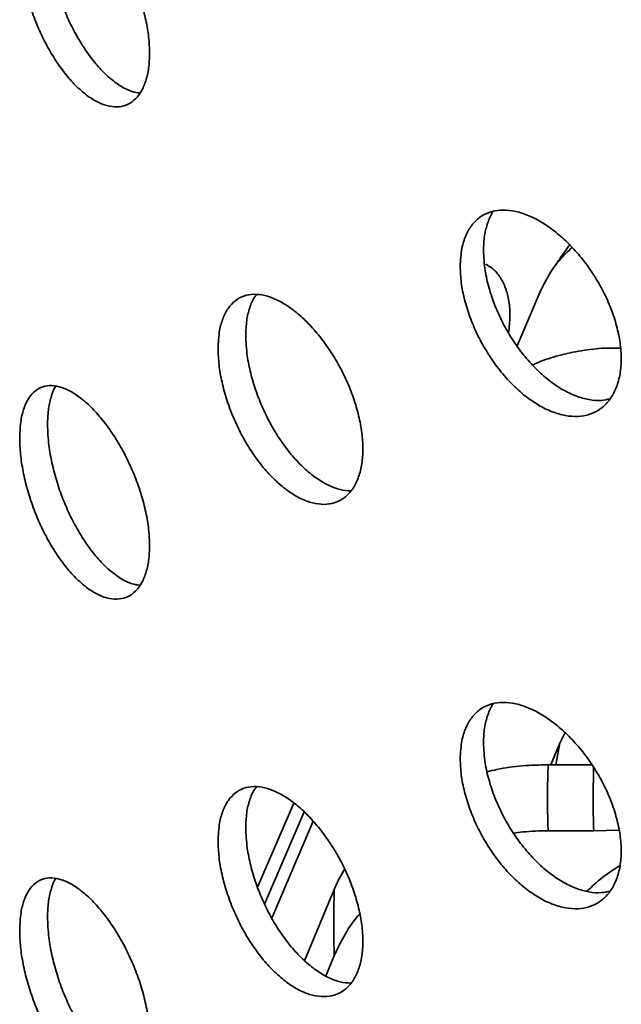
# Model space of a CAD drawing. Units: inches. Extents: x 0.1 to 8.4, y 0.1 to 10.9.
# Drawn here: x 6.8 to 6.9, y 8.6 to 8.7 of the extents above; entities that cross this region are included whole.
import ezdxf

# ---------------------------------------------------------------- set-up
doc = ezdxf.new("R2010")
doc.units = ezdxf.units.IN
doc.header["$MEASUREMENT"] = 0

msp = doc.modelspace()

# ---------------------------------------------------------------- linework, layer by layer
at = {"color": 7, "linetype": 'Continuous', "lineweight": 35}
for p, q in [((6.918616366673162, 8.670198657697767), (6.922401072155275, 8.679073699081062)), ((6.925702183783776, 8.604312346473298), (6.926584573860703, 8.60606035249113)), ((6.924200573094144, 8.600743430695688), (6.925702183783776, 8.604312346473298)), ((6.93102606891186, 8.600743430695688), (6.923763770069324, 8.600743430695688)), ((6.931232753881245, 8.595259197430824), (6.931323686004884, 8.600266298176312)), ((6.875545014111053, 8.580409579394615), (6.881567145031593, 8.594362420676944)), ((6.87671335209525, 8.577615055686762), (6.883270842539656, 8.59290707490824)), ((6.877894671329854, 8.57527858981211), (6.884793689106841, 8.591367048247454)), ((6.923763770069323, 8.589774964166063), (6.931332351033899, 8.589774964166063)), ((6.931332351033899, 8.589774964166063), (6.935559365927765, 8.5898701565798)), ((6.883333344126005, 8.568234338217437), (6.88827447355064, 8.58003075726072)), ((6.886867993831443, 8.565704470541078), (6.88827447355064, 8.569062290731097))]:
    msp.add_line(p, q, dxfattribs=at)
at = {"color": 8, "linetype": 'Continuous', "lineweight": 35, "flags": 128}
msp.add_lwpolyline([(6.925059550492835, 8.600743430695688), (6.925161286199755, 8.601340994456043), (6.925702183754614, 8.60431234632283)], dxfattribs=at)
at = {"color": 7, "linetype": 'Continuous', "lineweight": 35}
msp.add_arc((7.082301177112327, 8.595259674755923), 0.1510684232318358, 180.0001810352762, 182.0806455804663, dxfattribs=at)
for points, knots in [([(6.836062200860343, 8.736541290317264), (6.836090944880828, 8.73565920544213), (6.8361484332794, 8.733895024717823), (6.836597768335587, 8.731002178810517), (6.837308777582091, 8.728028792794055), (6.838280266195452, 8.72503535729131), (6.839490808453024, 8.72211449906421), (6.840905513806282, 8.719338031744234), (6.842494533271887, 8.716797393306127), (6.844212321670089, 8.714552970633589), (6.846014190945233, 8.712688995003688), (6.847847254516868, 8.711244138274672), (6.849657764916078, 8.710280583920342), (6.851392813801596, 8.709806126012548), (6.852997168844682, 8.709853592950257), (6.854427150613643, 8.71039781333882), (6.85563256104422, 8.711441580824722), (6.856585868543856, 8.712931969247428), (6.857247409153291, 8.71484357584819), (6.857609346241734, 8.717103836433433), (6.857647698739603, 8.719662208468396), (6.857375137721138, 8.722435078191525), (6.856787083560098, 8.72535211357042), (6.855914811345861, 8.728327649704879), (6.854773924959017, 8.731279258511464), (6.853409529114363, 8.734128444057019), (6.851854937415887, 8.73678951042359), (6.850162233042334, 8.73919930318519), (6.848377606833477, 8.74127754637377), (6.846553229918937, 8.742981939770557), (6.844742314412127, 8.744245680946582), (6.842992133878956, 8.745050448887996), (6.841356713050805, 8.745350737564737), (6.839874806793651, 8.745155656466547), (6.83859509464279, 8.744447580339465), (6.837541867932543, 8.743268299820071), (6.836759219218653, 8.74162488306011), (6.836183946372623, 8.739445116638741), (6.836105604190637, 8.737576529568276), (6.836062200860343, 8.736541290317264)], [0, 0, 0, 0, 0.02667504704310068, 0.05335042595108293, 0.08002123743241339, 0.1066927816616443, 0.1334524119368278, 0.1602126596066205, 0.1871277103814055, 0.214042922400195, 0.2410484782481805, 0.2680537702400825, 0.2950481611339689, 0.3220421404310844, 0.3489611093056126, 0.3758797536983168, 0.4027180092071351, 0.4295560898009158, 0.4563405997123779, 0.4831250466022859, 0.5098842183760074, 0.536643403403436, 0.5633968555506519, 0.5901504053827592, 0.6169144173811872, 0.6436786537543822, 0.670475286705464, 0.6972722832819094, 0.7241315035625615, 0.7509911089664351, 0.7779343344438601, 0.8048776986667846, 0.8318845945187846, 0.8588911443839636, 0.8858818573884684, 0.9128718260718414, 0.9397449050815213, 0.9666173226182265, 1, 1, 1, 1]), ([(6.855998583056559, 8.712156634278333), (6.855587949399655, 8.712213159708742), (6.854621338902462, 8.712346217663136), (6.852981571615969, 8.713148444868613), (6.851162321136587, 8.714431082432872), (6.849352501143906, 8.716181719436086), (6.847604498219659, 8.718314895481386), (6.845970903747412, 8.720789516289475), (6.844490783794196, 8.723521358795132), (6.843212659773632, 8.72643885309966), (6.842160819478488, 8.729449172898732), (6.841379249358511, 8.732460716937895), (6.840804818777419, 8.735650378099242), (6.840726594323624, 8.737656841796165), (6.840683257762696, 8.738768428161226)], [0, 0, 0, 0, 0.0614975027440506, 0.1447619568057155, 0.2280276268121085, 0.3115573226641925, 0.3950874569850257, 0.4788182558634425, 0.5625479624544715, 0.646227746872472, 0.7299051802156998, 0.8132135268471264, 0.8965197840095347, 1, 1, 1, 1]), ([(6.909174287786543, 8.68336456031669), (6.909210396083079, 8.682485844962656), (6.909282613125375, 8.680728403322473), (6.909846697132324, 8.677888211461699), (6.910738655841473, 8.674998110586003), (6.9119560328093, 8.67211840160998), (6.913470810300708, 8.669339142370012), (6.91523818217719, 8.666728005709999), (6.917219474058373, 8.664372869347616), (6.919357119212124, 8.662328762798024), (6.921594449046838, 8.66067465116775), (6.92386579332575, 8.659443046478104), (6.926104251624907, 8.658689863720292), (6.928245226141455, 8.658416791718881), (6.930221087452396, 8.658650275365135), (6.931979329498423, 8.659360145770773), (6.933459274319473, 8.66054343581503), (6.934628338861353, 8.662144095970625), (6.935438933180978, 8.664132190042242), (6.935882127359863, 8.666434282699488), (6.935929125767777, 8.668997089297335), (6.935595335788735, 8.671738454942044), (6.934874962747583, 8.67458750858535), (6.933805529786824, 8.677462159865401), (6.932405260740054, 8.68028173827971), (6.930728420336044, 8.682972910816845), (6.92881466754804, 8.685453772982978), (6.926727229793012, 8.687667161525653), (6.924521915362233, 8.689538100028793), (6.922262941443535, 8.691030335442171), (6.92001563326396, 8.692083224161797), (6.917839215746441, 8.692683978498183), (6.915801130199643, 8.6927934034122), (6.91395088023831, 8.692425194024871), (6.912350210123592, 8.691567462353145), (6.911030877365304, 8.690264911154127), (6.910049334809161, 8.68852983260034), (6.909327195147318, 8.686282656732034), (6.909228800585904, 8.684404886979845), (6.909174287786543, 8.68336456031669)], [0, 0, 0, 0, 0.02667504704309972, 0.05335042595108203, 0.08002123743241249, 0.1066927816616435, 0.1334524119368271, 0.1602126596066199, 0.1871277103814047, 0.2140429224001943, 0.2410484782481797, 0.2680537702400818, 0.2950481611339681, 0.3220421404310838, 0.348961109305612, 0.3758797536983161, 0.4027180092071346, 0.4295560898009161, 0.456340599712378, 0.4831250466022851, 0.5098842183760066, 0.5366434034034352, 0.5633968555506511, 0.5901504053827583, 0.6169144173811865, 0.6436786537543813, 0.6704752867054633, 0.6972722832819086, 0.7241315035625607, 0.7509911089664344, 0.7779343344438593, 0.8048776986667839, 0.8318845945187837, 0.8588911443839627, 0.8858818573884674, 0.9128718260718404, 0.9397449050815202, 0.9666173226182255, 0.9999999999999999, 0.9999999999999999, 0.9999999999999999, 0.9999999999999999]), ([(6.913032221702919, 8.686032239683266), (6.913066388796346, 8.68686950459533), (6.913134723416175, 8.688544045029552), (6.913726642548426, 8.690662685827942), (6.914256768775467, 8.691986881031847), (6.914674421089058, 8.69246845058081), (6.914687340043851, 8.692483346643947)], [0, 0, 0, 0, 0.3298408182756168, 0.6596858163989604, 0.9894732929516922, 1, 1, 1, 1]), ([(6.927730007643366, 8.6865273579891), (6.927068184308411, 8.685894329656072), (6.925620147854553, 8.68450929523052), (6.923816070716772, 8.682011433907531), (6.922872738308922, 8.680052943953632), (6.922401072155275, 8.679073699081062)], [0, 0, 0, 0, 0.2962173038648598, 0.6481086894417363, 1, 1, 1, 1]), ([(6.927327702378632, 8.686953474149357), (6.927217943248978, 8.686800643917794), (6.926407882449066, 8.685672703308011), (6.925400828935784, 8.684207445391904), (6.924596235412388, 8.683023779388101), (6.924423139226754, 8.682769131464193)], [0, 0, 0, 0, 0.1095382398355619, 0.8084305557331581, 1, 1, 1, 1]), ([(6.934003888652768, 8.661432733637385), (6.933553685979077, 8.661325618362334), (6.932480383525651, 8.661070250959538), (6.930567114417041, 8.6612272956299), (6.928369249605814, 8.66183472957407), (6.926110272828314, 8.662922442639593), (6.92386502057458, 8.664457830688006), (6.921690071543506, 8.666388406389583), (6.919653538603682, 8.668672010309882), (6.917804693426242, 8.67123097845466), (6.916205294657404, 8.673998942182983), (6.914887077338297, 8.676886127606005), (6.913906413564006, 8.679806109870865), (6.91318497389287, 8.682928442179998), (6.913086677933002, 8.684925734362325), (6.913032221702919, 8.686032239683266)], [0, 0, 0, 0, 0.05549093832180377, 0.1322927732871351, 0.2092762322857577, 0.2862608155051786, 0.3634895079677991, 0.4407186058235896, 0.5181332312483209, 0.5955468467815884, 0.6729143059855586, 0.750279591466415, 0.8273036320299159, 0.9043257407420121, 1, 1, 1, 1]), ([(6.917194756288191, 8.672390980230643), (6.917304430426105, 8.673322646501592), (6.917522137505229, 8.67517203730992), (6.917295760658203, 8.677636958144666), (6.916758213192544, 8.67982622718246), (6.915844462937446, 8.68163396654552), (6.914733890437211, 8.682993169351395), (6.91380987558478, 8.683513702737443), (6.91340341593261, 8.683742677216022)], [0, 0, 0, 0, 0.1750177889384569, 0.3474165591800831, 0.5198155341339731, 0.6922120783994296, 0.8646089170245496, 1, 1, 1, 1]), ([(6.868987485130358, 8.669729280335517), (6.869019952022519, 8.668844954250064), (6.869084885844695, 8.667076301048144), (6.869592651858399, 8.66419493391153), (6.87039652309788, 8.661246128309543), (6.871494307083539, 8.658293734872512), (6.872860832383073, 8.655430524936362), (6.874452519530494, 8.652732146174174), (6.876235101680038, 8.650285858647978), (6.878153472238495, 8.648150683068753), (6.880159646285398, 8.646402699472514), (6.882194461660299, 8.645075103590683), (6.88420055989627, 8.644223851177506), (6.886121948192391, 8.643852438682279), (6.887897911157791, 8.643990912683888), (6.88948242610553, 8.644613658615848), (6.89081850107183, 8.645721782352354), (6.891876141533039, 8.64726379384483), (6.892609967838689, 8.649211813513103), (6.89301095351607, 8.65149426993109), (6.893052069254351, 8.654058227467754), (6.892747142703867, 8.656820875396638), (6.892091021892264, 8.659711031045278), (6.891118156718377, 8.662644467288072), (6.889845537089798, 8.665539362373321), (6.88832327427643, 8.66831853383054), (6.886588023354038, 8.670897816037737), (6.884699122239714, 8.67321459589991), (6.882707527131872, 8.675191671942741), (6.880674035772267, 8.676788095246165), (6.878656597891883, 8.677942241563608), (6.876709704457084, 8.678639632713798), (6.87489133778585, 8.678840455054093), (6.873243985375061, 8.678558113960563), (6.871820518987185, 8.67777855145461), (6.870646288993828, 8.67654351190214), (6.869771611379707, 8.674861648867031), (6.869124936468531, 8.672648750962743), (6.869036600784276, 8.67077249832711), (6.868987485130358, 8.669729280335517)], [0, 0, 0, 0, 0.02684006835899463, 0.05368016801009486, 0.08051989610632562, 0.1073596691987062, 0.1342063376239085, 0.1610529945530797, 0.1879042557259136, 0.2147554667942681, 0.2415992200726528, 0.2684429628535012, 0.2952788314734335, 0.3221147454775302, 0.3489546497108769, 0.375794584416509, 0.4026441500946885, 0.4294936837175246, 0.4563434630548853, 0.4831931977474789, 0.5100333986934497, 0.536873612129548, 0.563709396983233, 0.5905452318490036, 0.6173886525292294, 0.6442320827221427, 0.6710832742978075, 0.6979344199781896, 0.7247813901510476, 0.7516283306485269, 0.7784656809029645, 0.8053030639463955, 0.8321404057992046, 0.8589777917004291, 0.8858247460327066, 0.912671686950581, 0.93952288309287, 0.9663740291478121, 1, 1, 1, 1]), ([(6.873579894323402, 8.671942611295277), (6.873611282245922, 8.672780911011639), (6.873674058128233, 8.67445751143979), (6.874197675654015, 8.676570604345823), (6.874768627553986, 8.678007746853247), (6.875257479172027, 8.678576056837167), (6.875372041527841, 8.678709240257634)], [0, 0, 0, 0, 0.302474478472175, 0.6049493161130092, 0.9074198890991992, 0.9999999999999999, 0.9999999999999999, 0.9999999999999999, 0.9999999999999999]), ([(6.891018794389979, 8.646155289043609), (6.890443939600415, 8.646196946365302), (6.889249977698036, 8.646283467789425), (6.887296125051651, 8.647037148011465), (6.885265241796938, 8.64823129062424), (6.883247160538893, 8.64988557340064), (6.881300623072643, 8.65192103739335), (6.879482452650691, 8.65429826866855), (6.877835405645111, 8.656935664677507), (6.876412240619976, 8.65976647340893), (6.875238294678359, 8.66270463040855), (6.874363842476692, 8.665661669446683), (6.873717317997871, 8.66882129114585), (6.873629001111338, 8.67082724302084), (6.873579894323402, 8.671942611295277)], [0, 0, 0, 0, 0.07623348350130925, 0.1583354207681504, 0.2404372655997956, 0.3225092399120177, 0.4045813163425436, 0.4866532629384199, 0.5687253467316603, 0.6508272322136148, 0.7329290759252932, 0.8150441751958265, 0.8971591184559957, 1, 1, 1, 1]), ([(6.921199484302758, 8.667022450247519), (6.921618906683925, 8.667219974927093), (6.923128619448152, 8.66793096590753), (6.926000904991218, 8.668779077130573), (6.929751621241529, 8.669535581168182), (6.933032880405208, 8.669892850214907), (6.935070140992908, 8.6698466628116), (6.93576706472384, 8.669830862625004)], [0, 0, 0, 0, 0.09844025219329337, 0.3543361344632486, 0.6110478285668283, 0.8669438754640164, 1, 1, 1, 1]), ([(6.836062200860343, 8.65488720912869), (6.836090944880826, 8.654005124253555), (6.8361484332794, 8.652240943529247), (6.836597768335587, 8.64934809762194), (6.837308777582091, 8.646374711605478), (6.838280266195452, 8.643381276102735), (6.839490808453024, 8.640460417875634), (6.840905513806282, 8.637683950555658), (6.842494533271887, 8.635143312117552), (6.844212321670089, 8.632898889445014), (6.846014190945233, 8.631034913815112), (6.847847254516868, 8.629590057086098), (6.849657764916078, 8.628626502731768), (6.851392813801596, 8.628152044823972), (6.852997168844682, 8.628199511761682), (6.854427150613644, 8.628743732150246), (6.85563256104422, 8.629787499636148), (6.856585868543856, 8.631277888058854), (6.857247409153291, 8.633189494659616), (6.857609346241734, 8.635449755244858), (6.857647698739603, 8.638008127279821), (6.857375137721138, 8.64078099700295), (6.856787083560098, 8.643698032381845), (6.855914811345861, 8.646673568516302), (6.854773924959016, 8.64962517732289), (6.853409529114363, 8.652474362868443), (6.851854937415887, 8.655135429235015), (6.850162233042334, 8.657545221996614), (6.848377606833477, 8.659623465185193), (6.846553229918937, 8.661327858581982), (6.844742314412126, 8.662591599758006), (6.842992133878956, 8.663396367699422), (6.841356713050804, 8.663696656376162), (6.839874806793651, 8.663501575277973), (6.83859509464279, 8.66279349915089), (6.837541867932541, 8.661614218631497), (6.836759219218653, 8.659970801871536), (6.836183946372623, 8.657791035450167), (6.836105604190637, 8.655922448379702), (6.836062200860343, 8.65488720912869)], [0, 0, 0, 0, 0.02667504704310067, 0.05335042595108297, 0.08002123743241336, 0.1066927816616442, 0.1334524119368279, 0.1602126596066206, 0.1871277103814047, 0.2140429224001948, 0.2410484782481805, 0.2680537702400824, 0.2950481611339685, 0.3220421404310845, 0.3489611093056122, 0.3758797536983171, 0.4027180092071347, 0.4295560898009161, 0.4563405997123781, 0.4831250466022861, 0.5098842183760067, 0.5366434034034362, 0.5633968555506522, 0.5901504053827594, 0.6169144173811874, 0.6436786537543823, 0.6704752867054647, 0.6972722832819098, 0.724131503562562, 0.7509911089664356, 0.7779343344438605, 0.804877698666785, 0.8318845945187854, 0.8588911443839636, 0.8858818573884685, 0.9128718260718416, 0.9397449050815204, 0.9666173226182257, 1, 1, 1, 1]), ([(6.840683257762696, 8.657114346972651), (6.840710587528152, 8.657948157308203), (6.840765247405397, 8.659615788545615), (6.841234335328051, 8.66168319352827), (6.841675012472142, 8.662984916300546), (6.842029778722572, 8.663449404179358), (6.84205963903622, 8.663488499650617)], [0, 0, 0, 0, 0.3234424023944351, 0.6468889035538351, 0.9702789989745964, 1, 1, 1, 1]), ([(6.855998583056559, 8.630502553089759), (6.855587949399655, 8.630559078520168), (6.85462133890246, 8.630692136474561), (6.852981571615969, 8.631494363680039), (6.851162321136587, 8.632777001244296), (6.849352501143905, 8.63452763824751), (6.847604498219658, 8.636660814292812), (6.845970903747412, 8.6391354351009), (6.844490783794196, 8.641867277606558), (6.843212659773632, 8.644784771911086), (6.842160819478488, 8.647795091710158), (6.841379249358511, 8.650806635749321), (6.840804818777419, 8.653996296910668), (6.840726594323624, 8.65600276060759), (6.840683257762696, 8.657114346972651)], [0, 0, 0, 0, 0.06149750274404851, 0.144761956805714, 0.2280276268121066, 0.3115573226641901, 0.3950874569850241, 0.4788182558634412, 0.5625479624544707, 0.6462277468724698, 0.7299051802157004, 0.8132135268471296, 0.8965197840095375, 1, 1, 1, 1]), ([(6.909174287786543, 8.601710479128114), (6.909210396083079, 8.600831763774082), (6.909282613125374, 8.599074322133898), (6.909846697132323, 8.596234130273123), (6.910738655841473, 8.593344029397427), (6.9119560328093, 8.590464320421406), (6.913470810300708, 8.587685061181437), (6.915238182177188, 8.585073924521422), (6.917219474058374, 8.582718788159042), (6.919357119212123, 8.58067468160945), (6.921594449046838, 8.579020569979173), (6.92386579332575, 8.57778896528953), (6.926104251624907, 8.577035782531718), (6.928245226141454, 8.576762710530305), (6.930221087452396, 8.57699619417656), (6.931979329498422, 8.577706064582198), (6.933459274319471, 8.578889354626456), (6.934628338861353, 8.58049001478205), (6.935438933180978, 8.582478108853667), (6.935882127359863, 8.584780201510913), (6.935929125767777, 8.587343008108759), (6.935595335788735, 8.59008437375347), (6.934874962747583, 8.592933427396776), (6.933805529786824, 8.595808078676827), (6.932405260740054, 8.598627657091136), (6.930728420336044, 8.601318829628271), (6.92881466754804, 8.603799691794404), (6.926727229793012, 8.606013080337078), (6.924521915362233, 8.607884018840217), (6.922262941443533, 8.609376254253597), (6.92001563326396, 8.610429142973222), (6.917839215746441, 8.611029897309608), (6.915801130199643, 8.611139322223625), (6.91395088023831, 8.610771112836295), (6.912350210123592, 8.60991338116457), (6.911030877365304, 8.608610829965553), (6.910049334809161, 8.606875751411765), (6.909327195147318, 8.60462857554346), (6.909228800585904, 8.60275080579127), (6.909174287786543, 8.601710479128114)], [0, 0, 0, 0, 0.02667504704309972, 0.05335042595108203, 0.08002123743241248, 0.1066927816616435, 0.133452411936827, 0.1602126596066198, 0.1871277103814038, 0.2140429224001939, 0.2410484782481794, 0.2680537702400815, 0.2950481611339678, 0.3220421404310837, 0.3489611093056114, 0.3758797536983162, 0.4027180092071337, 0.4295560898009152, 0.4563405997123773, 0.4831250466022852, 0.5098842183760058, 0.5366434034034353, 0.5633968555506512, 0.5901504053827584, 0.6169144173811865, 0.6436786537543813, 0.6704752867054639, 0.6972722832819087, 0.7241315035625608, 0.7509911089664345, 0.7779343344438595, 0.804877698666784, 0.8318845945187847, 0.8588911443839627, 0.8858818573884674, 0.9128718260718404, 0.9397449050815202, 0.9666173226182255, 1, 1, 1, 1]), ([(6.913032221702919, 8.604378158494692), (6.913066388796346, 8.605215423406756), (6.913134723416175, 8.606889963840977), (6.913726642548427, 8.609008604639367), (6.914256768775466, 8.610332799843274), (6.914674421089058, 8.610814369392234), (6.914687340043851, 8.610829265455372)], [0, 0, 0, 0, 0.3298408182756252, 0.6596858163989773, 0.9894732929517173, 1, 1, 1, 1]), ([(6.934003888652768, 8.57977865244881), (6.933553685979077, 8.579671537173759), (6.93248038352565, 8.579416169770964), (6.93056711441704, 8.579573214441325), (6.928369249605812, 8.580180648385495), (6.926110272828314, 8.581268361451018), (6.923865020574579, 8.582803749499433), (6.921690071543506, 8.584734325201008), (6.919653538603682, 8.587017929121307), (6.917804693426242, 8.589576897266086), (6.916205294657404, 8.592344860994407), (6.914887077338297, 8.59523204641743), (6.913906413564006, 8.598152028682291), (6.91318497389287, 8.601274360991424), (6.913086677933, 8.603271653173751), (6.913032221702919, 8.604378158494692)], [0, 0, 0, 0, 0.05549093832180262, 0.132292773287133, 0.2092762322857558, 0.286260815505177, 0.3634895079677976, 0.4407186058235883, 0.5181332312483198, 0.5955468467815874, 0.672914305985556, 0.7502795914664147, 0.827303632029918, 0.9043257407420119, 1, 1, 1, 1]), ([(6.913642844796701, 8.59955862078625), (6.914173232644668, 8.599692246003036), (6.916072799211875, 8.600170820305436), (6.919469348795349, 8.600612484221259), (6.922332296281468, 8.600699781869968), (6.923763770069324, 8.600743430695688)], [0, 0, 0, 0, 0.1622603744199174, 0.5811301741019897, 1, 1, 1, 1]), ([(6.923763770069324, 8.600743430695688), (6.923739936149503, 8.599979982882923), (6.923682870916084, 8.59815207006089), (6.923656929562621, 8.595348165211092), (6.923681241436221, 8.592455296788605), (6.92373752406257, 8.590627371693826), (6.923763770069323, 8.589774964166063)], [0, 0, 0, 0, 0.2088304425470469, 0.4999999177157615, 0.766837363720259, 1, 1, 1, 1]), ([(6.868987485130358, 8.588075199146942), (6.869019952022519, 8.587190873061488), (6.869084885844694, 8.58542221985957), (6.869592651858399, 8.582540852722955), (6.87039652309788, 8.579592047120968), (6.871494307083539, 8.576639653683939), (6.872860832383073, 8.573776443747787), (6.874452519530494, 8.571078064985599), (6.876235101680038, 8.568631777459403), (6.878153472238495, 8.566496601880177), (6.880159646285398, 8.56474861828394), (6.882194461660299, 8.56342102240211), (6.88420055989627, 8.56256976998893), (6.886121948192391, 8.562198357493704), (6.887897911157791, 8.562336831495314), (6.88948242610553, 8.562959577427273), (6.89081850107183, 8.56406770116378), (6.891876141533039, 8.565609712656256), (6.892609967838689, 8.567557732324529), (6.893010953516069, 8.569840188742516), (6.893052069254351, 8.57240414627918), (6.892747142703866, 8.575166794208062), (6.892091021892264, 8.578056949856702), (6.891118156718377, 8.580990386099497), (6.889845537089798, 8.583885281184747), (6.88832327427643, 8.586664452641966), (6.886588023354038, 8.589243734849163), (6.884699122239714, 8.591560514711334), (6.882707527131872, 8.593537590754165), (6.880674035772267, 8.59513401405759), (6.878656597891883, 8.596288160375034), (6.876709704457084, 8.596985551525222), (6.87489133778585, 8.597186373865519), (6.87324398537506, 8.596904032771988), (6.871820518987185, 8.596124470266036), (6.870646288993828, 8.594889430713566), (6.869771611379707, 8.593207567678457), (6.869124936468531, 8.590994669774169), (6.869036600784275, 8.589118417138534), (6.868987485130358, 8.588075199146942)], [0, 0, 0, 0, 0.02684006835899462, 0.0536801680100949, 0.08051989610632485, 0.1073596691987062, 0.1342063376239077, 0.1610529945530796, 0.1879042557259135, 0.214755466794268, 0.2415992200726527, 0.2684429628535009, 0.2952788314734334, 0.3221147454775302, 0.3489546497108773, 0.3757945844165088, 0.402644150094689, 0.4294936837175243, 0.4563434630548859, 0.4831931977474786, 0.5100333986934503, 0.5368736121295478, 0.5637093969832319, 0.5905452318490033, 0.617388652529229, 0.6442320827221424, 0.6710832742978077, 0.6979344199781894, 0.7247813901510474, 0.7516283306485267, 0.7784656809029644, 0.8053030639463954, 0.8321404057992045, 0.858977791700429, 0.8858247460327063, 0.9126716869505809, 0.9395228830928708, 0.966374029147812, 1, 1, 1, 1]), ([(6.873579894323402, 8.590288530106703), (6.873611282245921, 8.591126829823065), (6.873674058128233, 8.592803430251216), (6.874197675654015, 8.594916523157247), (6.874768627553985, 8.596353665664672), (6.875257479172027, 8.596921975648593), (6.875372041527841, 8.59705515906906)], [0, 0, 0, 0, 0.3024744784721641, 0.6049493161129978, 0.9074198890991784, 1, 1, 1, 1]), ([(6.891018794389979, 8.564501207855033), (6.890443939600415, 8.564542865176726), (6.889249977698036, 8.564629386600851), (6.887296125051651, 8.56538306682289), (6.885265241796938, 8.566577209435664), (6.883247160538892, 8.568231492212066), (6.881300623072642, 8.570266956204774), (6.879482452650691, 8.572644187479973), (6.877835405645111, 8.575281583488932), (6.876412240619976, 8.578112392220355), (6.875238294678358, 8.581050549219974), (6.874363842476692, 8.584007588258109), (6.87371731799787, 8.587167209957276), (6.873629001111337, 8.589173161832266), (6.873579894323402, 8.590288530106703)], [0, 0, 0, 0, 0.07623348350130525, 0.1583354207681475, 0.2404372655997924, 0.3225092399120149, 0.4045813163425408, 0.4866532629384182, 0.5687253467316571, 0.6508272322136117, 0.7329290759252903, 0.8150441751958236, 0.8971591184559927, 1, 1, 1, 1]), ([(6.923763770069323, 8.589774964166063), (6.92235574579623, 8.589756266591703), (6.920427012566805, 8.589730654367775), (6.918534553876573, 8.589443512228637), (6.918023638123967, 8.58936599114832)], [0, 0, 0, 0, 0.7300254133714145, 1, 1, 1, 1]), ([(6.93021411108765, 8.579740576030229), (6.930708397536663, 8.580215260831704), (6.932114472024245, 8.581565575391865), (6.933959840115422, 8.58297193308654), (6.935377978826788, 8.583799677841059), (6.93565074451169, 8.583958886783794)], [0, 0, 0, 0, 0.3045111622917648, 0.8662292428535607, 1, 1, 1, 1]), ([(6.836062200860343, 8.573233127940115), (6.836090944880826, 8.57235104306498), (6.8361484332794, 8.570586862340672), (6.836597768335587, 8.567694016433366), (6.837308777582091, 8.564720630416904), (6.838280266195452, 8.561727194914159), (6.839490808453024, 8.55880633668706), (6.840905513806282, 8.556029869367084), (6.842494533271887, 8.553489230928978), (6.844212321670088, 8.551244808256438), (6.846014190945233, 8.549380832626538), (6.847847254516867, 8.547935975897522), (6.849657764916078, 8.546972421543192), (6.851392813801596, 8.546497963635398), (6.852997168844681, 8.546545430573108), (6.854427150613643, 8.547089650961672), (6.855632561044218, 8.548133418447573), (6.856585868543856, 8.54962380687028), (6.857247409153291, 8.55153541347104), (6.857609346241734, 8.553795674056285), (6.857647698739602, 8.556354046091245), (6.857375137721137, 8.559126915814376), (6.856787083560098, 8.562043951193269), (6.85591481134586, 8.565019487327728), (6.854773924959016, 8.567971096134317), (6.853409529114363, 8.570820281679868), (6.851854937415887, 8.573481348046439), (6.850162233042334, 8.57589114080804), (6.848377606833477, 8.577969383996619), (6.846553229918937, 8.579673777393408), (6.844742314412126, 8.580937518569431), (6.842992133878955, 8.581742286510847), (6.841356713050804, 8.582042575187588), (6.839874806793651, 8.581847494089399), (6.83859509464279, 8.581139417962316), (6.837541867932541, 8.57996013744292), (6.836759219218653, 8.578316720682961), (6.836183946372622, 8.576136954261592), (6.836105604190636, 8.574268367191127), (6.836062200860343, 8.573233127940115)], [0, 0, 0, 0, 0.02667504704309974, 0.05335042595108204, 0.08002123743241166, 0.1066927816616433, 0.1334524119368269, 0.1602126596066195, 0.1871277103814042, 0.214042922400194, 0.2410484782481796, 0.2680537702400816, 0.2950481611339679, 0.3220421404310837, 0.3489611093056124, 0.375879753698316, 0.4027180092071342, 0.4295560898009149, 0.4563405997123777, 0.4831250466022848, 0.5098842183760064, 0.536643403403435, 0.5633968555506508, 0.5901504053827581, 0.6169144173811855, 0.6436786537543809, 0.670475286705463, 0.6972722832819083, 0.7241315035625603, 0.7509911089664341, 0.777934334443859, 0.8048776986667837, 0.8318845945187835, 0.8588911443839625, 0.8858818573884667, 0.9128718260718404, 0.9397449050815203, 0.9666173226182256, 1, 1, 1, 1]), ([(6.88827447355064, 8.58003075726072), (6.888737053305362, 8.581117833338961), (6.889231280287561, 8.58227928133595), (6.889952672620685, 8.583352873608773), (6.889998866106854, 8.583421619792409)], [0, 0, 0, 0, 0.9359662086100506, 1, 1, 1, 1]), ([(6.840683257762696, 8.575460265784077), (6.840710587528152, 8.576294076119629), (6.840765247405397, 8.577961707357042), (6.84123433532805, 8.580029112339696), (6.841675012472143, 8.58133083511197), (6.842029778722572, 8.581795322990784), (6.84205963903622, 8.581834418462043)], [0, 0, 0, 0, 0.3234424023944248, 0.6468889035538158, 0.970278998974557, 1, 1, 1, 1]), ([(6.88827447355064, 8.569062290731097), (6.888274472039662, 8.569062336184038), (6.888248641899616, 8.569839353872323), (6.888200785786077, 8.57166752706962), (6.888172353388343, 8.574642748471078), (6.888202379039503, 8.577521913023137), (6.888251827973506, 8.57934970452549), (6.888274472039663, 8.580030711818953), (6.88827447355064, 8.58003075726072)], [0, 0, 0, 0, 1.2431947257737e-05, 0.2125240425815126, 0.5000001221019567, 0.8136902021576549, 0.9999875680527422, 1, 1, 1, 1]), ([(6.855998583056558, 8.548848471901183), (6.855587949399655, 8.548904997331594), (6.85462133890246, 8.549038055285987), (6.852981571615969, 8.549840282491465), (6.851162321136586, 8.551122920055722), (6.849352501143905, 8.552873557058936), (6.847604498219658, 8.555006733104237), (6.845970903747412, 8.557481353912326), (6.844490783794196, 8.560213196417983), (6.843212659773632, 8.56313069072251), (6.842160819478488, 8.566141010521584), (6.841379249358511, 8.569152554560747), (6.840804818777419, 8.572342215722093), (6.840726594323623, 8.574348679419016), (6.840683257762696, 8.575460265784077)], [0, 0, 0, 0, 0.06149750274404697, 0.144761956805713, 0.2280276268121055, 0.3115573226641898, 0.3950874569850234, 0.4788182558634432, 0.5625479624544698, 0.6462277468724711, 0.7299051802156993, 0.8132135268471262, 0.8965197840095371, 1, 1, 1, 1]), ([(6.892502345508529, 8.57601178730656), (6.892318125548562, 8.575802918327758), (6.89129763758335, 8.574645886922395), (6.889818676619015, 8.572331389090483), (6.888789207870187, 8.570151990106789), (6.88827447355064, 8.569062290731097)], [0, 0, 0, 0, 0.09921604162597455, 0.5496080688218086, 1, 1, 1, 1])]:
    msp.add_open_spline(points, degree=3, knots=knots, dxfattribs=at)

doc.saveas('drawing.dxf')
